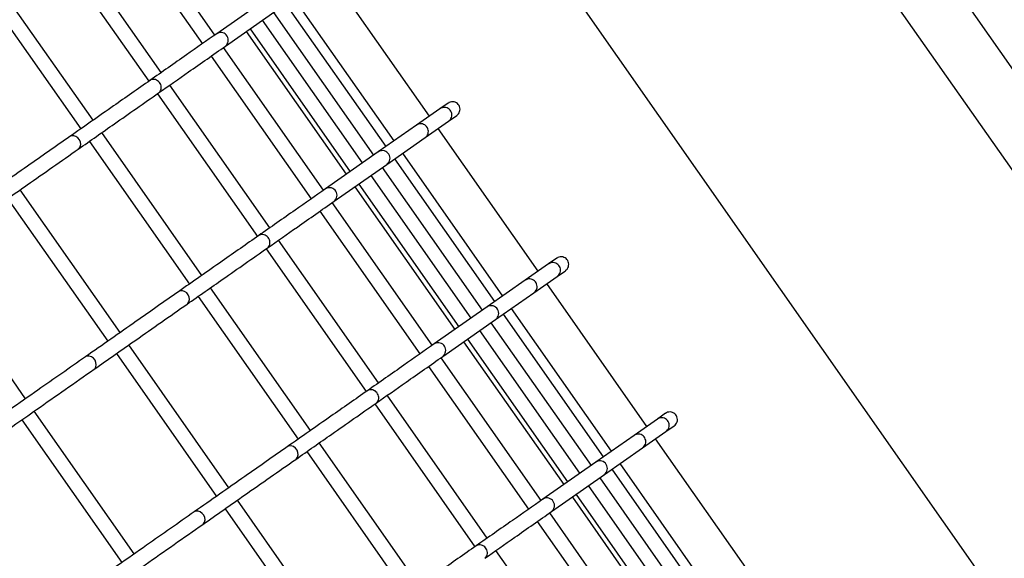
# Model space of a CAD drawing. Units: millimetres. Extents: x -26818 to -11863, y 2849 to 24421.
# Drawn here: x -17786 to -17526, y 10661 to 10804 of the extents above; entities that cross this region are included whole.
import ezdxf

# ---------------------------------------------------------------- set-up
doc = ezdxf.new("R2010")
doc.units = ezdxf.units.MM
doc.header["$PDSIZE"] = -1
doc.layers.add('размер', color=92, linetype='Continuous', lineweight=15)
doc.dimstyles.new('Размер М1.1', dxfattribs={"dimtxt": 300, "dimasz": 200, "dimexe": 1, "dimexo": 1, "dimgap": 50, "dimtad": 1, "dimdec": 0, "dimzin": 0, "dimtxsty": 'Standard', "dimcen": 2.5, "dimazin": 0, "dimtfac": 1, "dimtmove": 0, "dimatfit": 3, "dimfxl": 1, "dimtzin": 0, "dimarcsym": 0})

# ---------------------------------------------------------------- blocks, each defined once
blk = doc.blocks.new('_D_3')
at = {"layer": 'Defpoints', "color": 0, "transparency": 16777216}
for p in [(-21945.58, 16411.57), (-21945.58, 7671.9), (-13364.14, 6148.86)]:
    blk.add_point(p, dxfattribs=at)
at = {"layer": 'размер', "color": 0, "lineweight": -2, "transparency": 16777216}
for p, q in [((-21945.58, 7672.9), (-21945.58, 16412.57)), ((-13564.14, 16411.57), (-21745.58, 16411.57)), ((-13364.14, 6149.86), (-13364.14, 16412.57))]:
    blk.add_line(p, q, dxfattribs=at)
at = {"layer": 'размер', "color": 0, "transparency": 16777216}
for points in [[(-21745.58, 16444.9), (-21745.58, 16378.23), (-21945.58, 16411.57)], [(-13564.14, 16444.9), (-13564.14, 16378.23), (-13364.14, 16411.57)]]:
    blk.add_solid(points, dxfattribs=at)
at = {"layer": 'размер', "color": 0, "transparency": 16777216, "insert": (-17654.86, 16761.57), "char_height": 300, "attachment_point": 2}
blk.add_mtext('8500', dxfattribs=at)
blk = doc.blocks.new('*D11')
at = {"layer": 'Defpoints', "color": 0, "transparency": 16777216}
for p in [(-16013.93, 13469.08), (-24816.32, 4663.95), (-19259.97, 4663.95)]:
    blk.add_point(p, dxfattribs=at)
at = {"layer": 'размер', "color": 0, "lineweight": -2, "transparency": 16777216}
for p, q in [((-16014.93, 13469.08), (-24817.32, 13469.08)), ((-24816.32, 13269.08), (-24816.32, 4863.95)), ((-19260.97, 4663.95), (-24817.32, 4663.95))]:
    blk.add_line(p, q, dxfattribs=at)
at = {"layer": 'размер', "color": 0, "transparency": 16777216}
for points in [[(-24849.66, 13269.08), (-24782.99, 13269.08), (-24816.32, 13469.08)], [(-24849.66, 4863.95), (-24782.99, 4863.95), (-24816.32, 4663.95)]]:
    blk.add_solid(points, dxfattribs=at)
at = {"layer": 'размер', "color": 0, "transparency": 16777216, "insert": (-25016.32, 9066.52), "char_height": 300, "attachment_point": 5, "rotation": 90}
blk.add_mtext('8650', dxfattribs=at)
blk = doc.blocks.new('*D13')
at = {"layer": 'Defpoints', "color": 0, "transparency": 16777216}
for p in [(-16576.39, 15282.32), (-26421.14, 2864.31), (-19649.87, 2864.31)]:
    blk.add_point(p, dxfattribs=at)
at = {"layer": 'размер', "color": 0, "lineweight": -2, "transparency": 16777216}
for p, q in [((-16577.39, 15282.32), (-26422.14, 15282.32)), ((-26421.14, 15082.32), (-26421.14, 3064.31)), ((-19650.87, 2864.31), (-26422.14, 2864.31))]:
    blk.add_line(p, q, dxfattribs=at)
at = {"layer": 'размер', "color": 0, "transparency": 16777216}
for points in [[(-26454.47, 15082.32), (-26387.8, 15082.32), (-26421.14, 15282.32)], [(-26454.47, 3064.31), (-26387.8, 3064.31), (-26421.14, 2864.31)]]:
    blk.add_solid(points, dxfattribs=at)
at = {"layer": 'размер', "color": 0, "transparency": 16777216, "insert": (-26621.14, 9073.32), "char_height": 300, "attachment_point": 5, "rotation": 90}
blk.add_mtext('12300', dxfattribs=at)
blk = doc.blocks.new('*D14')
at = {"layer": 'Defpoints', "color": 0, "transparency": 16777216}
for p in [(-11864.14, 17587.87), (-23409.12, 7382.06), (-11864.14, 6148.86)]:
    blk.add_point(p, dxfattribs=at)
at = {"layer": 'размер', "color": 0, "lineweight": -2, "transparency": 16777216}
for p, q in [((-23409.12, 7383.06), (-23409.12, 17588.87)), ((-23209.12, 17587.87), (-12064.14, 17587.87)), ((-11864.14, 6149.86), (-11864.14, 17588.87))]:
    blk.add_line(p, q, dxfattribs=at)
at = {"layer": 'размер', "color": 0, "transparency": 16777216}
for points in [[(-23209.12, 17621.2), (-23209.12, 17554.54), (-23409.12, 17587.87)], [(-12064.14, 17621.2), (-12064.14, 17554.54), (-11864.14, 17587.87)]]:
    blk.add_solid(points, dxfattribs=at)
at = {"layer": 'размер', "color": 0, "transparency": 16777216, "insert": (-17636.63, 17787.87), "char_height": 300, "attachment_point": 5}
blk.add_mtext('11500', dxfattribs=at)

msp = doc.modelspace()

# ---------------------------------------------------------------- linework, layer by layer
at = {"color": 7, "linetype": 'Continuous', "lineweight": 25}
for p, q in [((-17942.13, 11387.63), (-17307.83, 10481.75)), ((-17955.58, 11380), (-17319.6, 10471.73)), ((-17379.62, 10438.84), (-18007.01, 11334.85)), ((-17734.42, 10799.47), (-17760.8, 10837.15)), ((-17764.08, 10834.86), (-17737.69, 10797.18)), ((-17748.59, 10789.55), (-17774.97, 10827.23)), ((-17778.25, 10824.93), (-17751.86, 10787.25)), ((-17766.54, 10776.97), (-17792.93, 10814.65)), ((-17677.81, 10778.07), (-17704.19, 10815.75)), ((-17796.21, 10812.36), (-17769.82, 10774.68)), ((-17719.97, 10809.58), (-17733.9, 10799.83)), ((-17687.15, 10771.53), (-17713.53, 10809.21)), ((-17731.63, 10796.54), (-17717.7, 10806.29)), ((-17689.27, 10770.04), (-17715.66, 10807.72)), ((-17695.49, 10765.69), (-17721.87, 10803.37)), ((-17718.93, 10805.43), (-17692.55, 10767.75)), ((-17726.15, 10800.38), (-17699.76, 10762.7)), ((-17725.15, 10801.07), (-17698.77, 10763.39)), ((-17733.75, 10799.92), (-17733.89, 10799.81)), ((-17705.74, 10758.51), (-17732.12, 10796.19)), ((-17735.4, 10793.9), (-17709.01, 10756.22)), ((-17751.4, 10787.57), (-17751.53, 10787.48)), ((-17719.91, 10748.59), (-17746.29, 10786.27)), ((-17749.57, 10783.98), (-17723.19, 10746.29)), ((-17675.05, 10780), (-17681.2, 10775.69)), ((-17672.89, 10781.52), (-17675.05, 10780)), ((-17674.89, 10780.1), (-17675.04, 10780)), ((-17672.73, 10781.61), (-17672.88, 10781.51)), ((-17672.78, 10776.71), (-17670.62, 10778.22)), ((-17681.2, 10775.69), (-17691.3, 10768.63)), ((-17681.05, 10775.79), (-17681.2, 10775.69)), ((-17678.93, 10772.4), (-17672.78, 10776.71)), ((-17649.13, 10737.11), (-17675.51, 10774.79)), ((-17772.58, 10772.74), (-17772.7, 10772.64)), ((-17737.87, 10736.02), (-17764.25, 10773.7)), ((-17689.03, 10765.33), (-17678.93, 10772.4)), ((-17767.53, 10771.4), (-17741.14, 10733.72)), ((-17691.3, 10768.63), (-17705.22, 10758.87)), ((-17691.14, 10768.72), (-17691.28, 10768.61)), ((-17660.59, 10729.08), (-17686.98, 10766.76)), ((-17658.47, 10730.57), (-17684.85, 10768.25)), ((-17702.95, 10755.58), (-17689.03, 10765.33)), ((-17690.25, 10764.47), (-17663.87, 10726.79)), ((-17666.81, 10724.73), (-17693.2, 10762.41)), ((-17705.08, 10758.96), (-17705.21, 10758.85)), ((-17697.47, 10759.42), (-17671.08, 10721.74)), ((-17696.47, 10760.12), (-17670.09, 10722.44)), ((-17789.09, 10756.31), (-17762.7, 10718.63)), ((-17759.42, 10720.92), (-17785.81, 10758.6)), ((-17677.06, 10717.56), (-17703.44, 10755.24)), ((-17706.72, 10752.94), (-17680.33, 10715.26)), ((-17722.72, 10746.61), (-17722.85, 10746.52)), ((-17691.23, 10707.63), (-17717.62, 10745.31)), ((-17784.37, 10703.46), (-17810.75, 10741.14)), ((-17720.89, 10743.02), (-17694.51, 10705.34)), ((-17644.21, 10740.56), (-17646.37, 10739.05)), ((-17644.05, 10740.66), (-17644.2, 10740.55)), ((-17646.37, 10739.05), (-17652.52, 10734.73)), ((-17646.21, 10739.14), (-17646.36, 10739.04)), ((-17650.26, 10731.44), (-17644.1, 10735.75)), ((-17644.1, 10735.75), (-17641.94, 10737.26)), ((-17709.19, 10695.06), (-17735.57, 10732.74)), ((-17652.52, 10734.73), (-17662.62, 10727.67)), ((-17652.37, 10734.83), (-17652.52, 10734.73)), ((-17620.45, 10696.15), (-17646.84, 10733.83)), ((-17743.9, 10731.78), (-17744.02, 10731.68)), ((-17738.85, 10730.45), (-17712.46, 10692.76)), ((-17660.35, 10724.37), (-17650.26, 10731.44)), ((-17662.62, 10727.67), (-17676.54, 10717.91)), ((-17662.46, 10727.76), (-17662.6, 10727.65)), ((-17631.91, 10688.13), (-17658.3, 10725.81)), ((-17629.79, 10689.61), (-17656.17, 10727.3)), ((-17674.27, 10714.62), (-17660.35, 10724.37)), ((-17661.58, 10723.51), (-17635.19, 10685.83)), ((-17638.13, 10683.77), (-17664.52, 10721.45)), ((-17730.75, 10679.96), (-17757.13, 10717.64)), ((-17676.4, 10718.01), (-17676.53, 10717.9)), ((-17668.79, 10718.46), (-17642.4, 10680.78)), ((-17667.79, 10719.16), (-17641.41, 10681.48)), ((-17768.42, 10714.61), (-17768.53, 10714.52)), ((-17760.41, 10715.35), (-17734.02, 10677.67)), ((-17678.04, 10711.98), (-17651.66, 10674.3)), ((-17648.38, 10676.6), (-17674.76, 10714.28)), ((-17694.04, 10705.65), (-17694.18, 10705.56)), ((-17662.55, 10666.67), (-17688.94, 10704.35)), ((-17692.21, 10702.06), (-17665.83, 10664.38)), ((-17755.69, 10662.5), (-17782.07, 10700.18)), ((-17615.53, 10699.6), (-17617.69, 10698.09)), ((-17615.37, 10699.7), (-17615.52, 10699.59)), ((-17785.35, 10697.88), (-17758.96, 10660.2)), ((-17617.69, 10698.09), (-17623.85, 10693.78)), ((-17617.53, 10698.19), (-17617.68, 10698.08)), ((-17623.85, 10693.78), (-17633.94, 10686.71)), ((-17623.69, 10693.87), (-17623.84, 10693.77)), ((-17621.58, 10690.48), (-17615.42, 10694.79)), ((-17615.42, 10694.79), (-17613.26, 10696.31)), ((-17680.51, 10654.1), (-17706.89, 10691.78)), ((-17591.77, 10655.2), (-17618.16, 10692.88)), ((-17715.22, 10690.82), (-17715.34, 10690.72)), ((-17710.17, 10689.49), (-17683.78, 10651.81)), ((-17631.67, 10683.42), (-17621.58, 10690.48)), ((-17633.94, 10686.71), (-17647.87, 10676.96)), ((-17633.78, 10686.8), (-17633.92, 10686.69)), ((-17601.11, 10648.66), (-17627.5, 10686.34)), ((-17645.6, 10673.66), (-17631.67, 10683.42)), ((-17603.24, 10647.17), (-17629.62, 10684.85)), ((-17632.9, 10682.56), (-17606.51, 10644.87)), ((-17639.11, 10678.2), (-17612.73, 10640.52)), ((-17609.45, 10642.82), (-17635.84, 10680.5)), ((-17702.07, 10639.01), (-17728.45, 10676.69)), ((-17647.72, 10677.05), (-17647.85, 10676.94)), ((-17640.11, 10677.5), (-17613.73, 10639.82)), ((-17739.74, 10673.65), (-17739.85, 10673.56)), ((-17731.73, 10674.39), (-17705.34, 10636.71)), ((-17619.7, 10635.64), (-17646.08, 10673.32)), ((-17649.36, 10671.03), (-17622.98, 10633.35)), ((-17665.36, 10664.7), (-17665.5, 10664.6)), ((-17633.87, 10625.72), (-17660.26, 10663.4))]:
    msp.add_line(p, q, dxfattribs=at)
at = {"color": 7, "linetype": 'Continuous', "lineweight": 25, "flags": 128}
for points in [[(-17770.45, 10769.39), (-17770.26, 10769.51), (-17769.93, 10769.98), (-17769.8, 10770.56), (-17769.86, 10771.2), (-17770.11, 10771.81), (-17770.53, 10772.34), (-17771.07, 10772.71), (-17771.66, 10772.89), (-17772.25, 10772.86), (-17772.58, 10772.74), (-17772.58, 10772.74)], [(-17741.77, 10728.43), (-17741.58, 10728.55), (-17741.26, 10729.02), (-17741.12, 10729.61), (-17741.18, 10730.24), (-17741.43, 10730.86), (-17741.85, 10731.38), (-17742.39, 10731.75), (-17742.98, 10731.94), (-17743.57, 10731.91), (-17743.9, 10731.78), (-17743.9, 10731.78)], [(-17766.29, 10711.27), (-17766.1, 10711.38), (-17765.81, 10711.83), (-17765.7, 10712.4), (-17765.78, 10713.02), (-17766.04, 10713.63), (-17766.46, 10714.15), (-17766.98, 10714.53), (-17767.55, 10714.73), (-17768.11, 10714.72), (-17768.42, 10714.61), (-17768.42, 10714.61)], [(-17713.09, 10687.47), (-17712.9, 10687.6), (-17712.58, 10688.06), (-17712.44, 10688.65), (-17712.5, 10689.29), (-17712.75, 10689.9), (-17713.17, 10690.42), (-17713.71, 10690.8), (-17714.3, 10690.98), (-17714.89, 10690.95), (-17715.22, 10690.82), (-17715.22, 10690.82)], [(-17737.61, 10670.31), (-17737.43, 10670.42), (-17737.13, 10670.87), (-17737.02, 10671.44), (-17737.1, 10672.06), (-17737.36, 10672.67), (-17737.78, 10673.19), (-17738.3, 10673.58), (-17738.87, 10673.77), (-17739.43, 10673.76), (-17739.74, 10673.65), (-17739.74, 10673.65)]]:
    msp.add_lwpolyline(points, dxfattribs=at)
at = {"color": 7, "linetype": 'Continuous', "lineweight": 25}
for centre, start, end in [((-17732.86, 10798.14), 307.3922, 116.7989), ((-17690.21, 10766.96), 305.9478, 118.0365), ((-17704.18, 10757.18), 307.3922, 116.7989), ((-17661.53, 10726.01), 305.9478, 118.0365), ((-17675.5, 10716.23), 307.3922, 116.7989), ((-17632.85, 10685.05), 305.9478, 118.0365), ((-17646.82, 10675.27), 307.3922, 116.7989)]:
    msp.add_arc(centre, 1.99, start, end, dxfattribs=at)
for points, knots in [([(-17733.9, 10799.83), (-17736.58, 10797.96), (-17742.46, 10793.84), (-17748.33, 10789.73), (-17751.54, 10787.48)], [0, 0, 0, 0, 0.454576, 1, 1, 1, 1]), ([(-17749.27, 10784.19), (-17746.62, 10786.04), (-17740.74, 10790.16), (-17734.87, 10794.27), (-17731.63, 10796.54)], [0, 0, 0, 0, 0.449092, 1, 1, 1, 1]), ([(-17751.54, 10787.48), (-17754.75, 10785.23), (-17761.81, 10780.29), (-17768.86, 10775.35), (-17772.71, 10772.66)], [0, 0, 0, 0, 0.454575, 1, 1, 1, 1]), ([(-17749.27, 10784.2), (-17749.13, 10784.31), (-17748.84, 10784.55), (-17748.59, 10785.11), (-17748.52, 10785.75), (-17748.68, 10786.4), (-17749.02, 10786.99), (-17749.52, 10787.45), (-17750.12, 10787.73), (-17750.75, 10787.79), (-17751.17, 10787.68), (-17751.37, 10787.58), (-17751.4, 10787.57)], [0, 0, 0, 0, 0.100054, 0.210811, 0.32154, 0.432219, 0.542848, 0.653449, 0.764057, 0.874704, 0.985403, 1, 1, 1, 1]), ([(-17770.44, 10769.36), (-17767.27, 10771.59), (-17760.21, 10776.53), (-17753.15, 10781.47), (-17749.27, 10784.19)], [0, 0, 0, 0, 0.449093, 1, 1, 1, 1]), ([(-17672.78, 10776.72), (-17672.62, 10776.84), (-17672.29, 10777.11), (-17671.99, 10777.7), (-17671.88, 10778.38), (-17672, 10779.05), (-17672.34, 10779.64), (-17672.86, 10780.09), (-17673.49, 10780.35), (-17674.17, 10780.37), (-17674.64, 10780.24), (-17674.86, 10780.12), (-17674.89, 10780.1)], [0, 0, 0, 0, 0.100059, 0.210816, 0.321544, 0.432222, 0.54285, 0.653451, 0.764059, 0.874705, 0.985404, 1, 1, 1, 1]), ([(-17670.62, 10778.23), (-17670.46, 10778.36), (-17670.12, 10778.63), (-17669.81, 10779.23), (-17669.71, 10779.91), (-17669.83, 10780.58), (-17670.18, 10781.17), (-17670.69, 10781.62), (-17671.33, 10781.87), (-17672.01, 10781.89), (-17672.48, 10781.75), (-17672.7, 10781.63), (-17672.73, 10781.61)], [0, 0, 0, 0, 0.101038, 0.212761, 0.324097, 0.43476, 0.544766, 0.654419, 0.764171, 0.87443, 0.985384, 1, 1, 1, 1]), ([(-17678.94, 10772.4), (-17678.78, 10772.53), (-17678.45, 10772.79), (-17678.16, 10773.38), (-17678.06, 10774.05), (-17678.19, 10774.72), (-17678.52, 10775.31), (-17679.04, 10775.76), (-17679.67, 10776.02), (-17680.34, 10776.05), (-17680.8, 10775.92), (-17681.02, 10775.8), (-17681.05, 10775.79)], [0, 0, 0, 0, 0.100059, 0.210816, 0.321544, 0.432222, 0.54285, 0.653451, 0.764059, 0.874705, 0.985404, 1, 1, 1, 1]), ([(-17772.71, 10772.66), (-17776.43, 10770.05), (-17784.6, 10764.33), (-17792.77, 10758.61), (-17797.22, 10755.49)], [0, 0, 0, 0, 0.454576, 1, 1, 1, 1]), ([(-17794.95, 10752.2), (-17791.28, 10754.77), (-17783.1, 10760.5), (-17774.94, 10766.21), (-17770.44, 10769.36)], [0, 0, 0, 0, 0.449092, 1, 1, 1, 1]), ([(-17705.22, 10758.87), (-17707.9, 10757), (-17713.78, 10752.88), (-17719.65, 10748.77), (-17722.86, 10746.52)], [0, 0, 0, 0, 0.454576, 1, 1, 1, 1]), ([(-17720.59, 10743.23), (-17717.94, 10745.08), (-17712.06, 10749.2), (-17706.19, 10753.31), (-17702.95, 10755.58)], [0, 0, 0, 0, 0.449092, 1, 1, 1, 1]), ([(-17722.86, 10746.52), (-17726.07, 10744.28), (-17733.13, 10739.33), (-17740.18, 10734.39), (-17744.03, 10731.7)], [0, 0, 0, 0, 0.454575, 1, 1, 1, 1]), ([(-17720.59, 10743.24), (-17720.45, 10743.35), (-17720.16, 10743.59), (-17719.91, 10744.15), (-17719.85, 10744.79), (-17720, 10745.44), (-17720.34, 10746.03), (-17720.84, 10746.49), (-17721.44, 10746.77), (-17722.07, 10746.84), (-17722.49, 10746.73), (-17722.69, 10746.62), (-17722.72, 10746.61)], [0, 0, 0, 0, 0.100054, 0.210811, 0.32154, 0.432219, 0.542848, 0.653449, 0.764057, 0.874704, 0.985403, 1, 1, 1, 1]), ([(-17741.76, 10728.41), (-17738.59, 10730.63), (-17731.53, 10735.57), (-17724.47, 10740.51), (-17720.59, 10743.23)], [0, 0, 0, 0, 0.449093, 1, 1, 1, 1]), ([(-17641.95, 10737.27), (-17641.78, 10737.4), (-17641.44, 10737.67), (-17641.14, 10738.27), (-17641.03, 10738.95), (-17641.16, 10739.63), (-17641.5, 10740.22), (-17642.01, 10740.66), (-17642.65, 10740.91), (-17643.33, 10740.93), (-17643.8, 10740.79), (-17644.02, 10740.67), (-17644.05, 10740.66)], [0, 0, 0, 0, 0.101038, 0.212761, 0.324097, 0.43476, 0.544766, 0.654419, 0.764171, 0.87443, 0.985384, 1, 1, 1, 1]), ([(-17644.1, 10735.76), (-17643.95, 10735.89), (-17643.61, 10736.15), (-17643.31, 10736.75), (-17643.2, 10737.42), (-17643.32, 10738.09), (-17643.66, 10738.69), (-17644.18, 10739.13), (-17644.81, 10739.39), (-17645.49, 10739.42), (-17645.96, 10739.28), (-17646.18, 10739.16), (-17646.21, 10739.14)], [0, 0, 0, 0, 0.100059, 0.210816, 0.321544, 0.432222, 0.54285, 0.653451, 0.764059, 0.874705, 0.985404, 1, 1, 1, 1]), ([(-17650.26, 10731.45), (-17650.11, 10731.57), (-17649.78, 10731.83), (-17649.48, 10732.42), (-17649.38, 10733.09), (-17649.51, 10733.76), (-17649.85, 10734.36), (-17650.36, 10734.81), (-17650.99, 10735.06), (-17651.66, 10735.1), (-17652.12, 10734.96), (-17652.34, 10734.84), (-17652.37, 10734.83)], [0, 0, 0, 0, 0.100059, 0.210816, 0.321544, 0.432222, 0.54285, 0.653451, 0.764059, 0.874705, 0.985404, 1, 1, 1, 1]), ([(-17744.03, 10731.7), (-17747.75, 10729.1), (-17755.92, 10723.37), (-17764.09, 10717.65), (-17768.54, 10714.53)], [0, 0, 0, 0, 0.454576, 1, 1, 1, 1]), ([(-17766.27, 10711.24), (-17762.6, 10713.81), (-17754.43, 10719.54), (-17746.26, 10725.26), (-17741.76, 10728.41)], [0, 0, 0, 0, 0.449092, 1, 1, 1, 1]), ([(-17676.54, 10717.91), (-17679.22, 10716.04), (-17685.1, 10711.92), (-17690.98, 10707.81), (-17694.18, 10705.57)], [0, 0, 0, 0, 0.454576, 1, 1, 1, 1]), ([(-17768.54, 10714.53), (-17772.73, 10711.6), (-17781.94, 10705.15), (-17791.15, 10698.71), (-17796.17, 10695.19)], [0, 0, 0, 0, 0.454576, 1, 1, 1, 1]), ([(-17691.91, 10702.27), (-17689.27, 10704.12), (-17683.38, 10708.24), (-17677.51, 10712.36), (-17674.27, 10714.62)], [0, 0, 0, 0, 0.449092, 1, 1, 1, 1]), ([(-17793.89, 10691.91), (-17789.75, 10694.8), (-17780.54, 10701.25), (-17771.34, 10707.69), (-17766.27, 10711.24)], [0, 0, 0, 0, 0.449092, 1, 1, 1, 1]), ([(-17694.18, 10705.57), (-17697.39, 10703.32), (-17704.45, 10698.37), (-17711.51, 10693.44), (-17715.35, 10690.74)], [0, 0, 0, 0, 0.454575, 1, 1, 1, 1]), ([(-17691.91, 10702.28), (-17691.77, 10702.4), (-17691.48, 10702.63), (-17691.23, 10703.19), (-17691.17, 10703.83), (-17691.32, 10704.49), (-17691.66, 10705.08), (-17692.16, 10705.54), (-17692.76, 10705.81), (-17693.39, 10705.88), (-17693.82, 10705.77), (-17694.01, 10705.67), (-17694.04, 10705.65)], [0, 0, 0, 0, 0.100054, 0.210811, 0.32154, 0.432219, 0.542848, 0.653449, 0.764057, 0.874704, 0.985403, 1, 1, 1, 1]), ([(-17713.08, 10687.45), (-17709.91, 10689.67), (-17702.85, 10694.61), (-17695.79, 10699.55), (-17691.91, 10702.27)], [0, 0, 0, 0, 0.449093, 1, 1, 1, 1]), ([(-17613.27, 10696.31), (-17613.1, 10696.44), (-17612.76, 10696.71), (-17612.46, 10697.31), (-17612.35, 10697.99), (-17612.48, 10698.67), (-17612.82, 10699.26), (-17613.33, 10699.7), (-17613.97, 10699.95), (-17614.65, 10699.98), (-17615.12, 10699.83), (-17615.34, 10699.71), (-17615.37, 10699.7)], [0, 0, 0, 0, 0.101038, 0.212761, 0.324097, 0.43476, 0.544766, 0.654419, 0.764171, 0.87443, 0.985384, 1, 1, 1, 1]), ([(-17615.43, 10694.8), (-17615.27, 10694.93), (-17614.93, 10695.19), (-17614.63, 10695.79), (-17614.52, 10696.46), (-17614.65, 10697.13), (-17614.98, 10697.73), (-17615.5, 10698.18), (-17616.13, 10698.43), (-17616.82, 10698.46), (-17617.28, 10698.32), (-17617.5, 10698.2), (-17617.53, 10698.19)], [0, 0, 0, 0, 0.100059, 0.210816, 0.321544, 0.432222, 0.54285, 0.653451, 0.764059, 0.874705, 0.985404, 1, 1, 1, 1]), ([(-17621.58, 10690.49), (-17621.43, 10690.61), (-17621.1, 10690.88), (-17620.8, 10691.47), (-17620.7, 10692.13), (-17620.83, 10692.81), (-17621.17, 10693.4), (-17621.68, 10693.85), (-17622.31, 10694.11), (-17622.99, 10694.14), (-17623.45, 10694), (-17623.66, 10693.89), (-17623.69, 10693.87)], [0, 0, 0, 0, 0.100059, 0.210816, 0.321544, 0.432222, 0.54285, 0.653451, 0.764059, 0.874705, 0.985404, 1, 1, 1, 1]), ([(-17715.35, 10690.74), (-17719.07, 10688.14), (-17727.24, 10682.42), (-17735.41, 10676.7), (-17739.87, 10673.58)], [0, 0, 0, 0, 0.454576, 1, 1, 1, 1]), ([(-17737.59, 10670.29), (-17733.92, 10672.86), (-17725.75, 10678.58), (-17717.58, 10684.3), (-17713.08, 10687.45)], [0, 0, 0, 0, 0.449092, 1, 1, 1, 1]), ([(-17647.87, 10676.96), (-17650.54, 10675.08), (-17656.42, 10670.97), (-17662.3, 10666.85), (-17665.5, 10664.61)], [0, 0, 0, 0, 0.454576, 1, 1, 1, 1]), ([(-17739.87, 10673.58), (-17744.05, 10670.65), (-17753.26, 10664.2), (-17762.47, 10657.75), (-17767.49, 10654.24)], [0, 0, 0, 0, 0.454576, 1, 1, 1, 1]), ([(-17663.23, 10661.32), (-17660.59, 10663.17), (-17654.71, 10667.28), (-17648.83, 10671.4), (-17645.6, 10673.66)], [0, 0, 0, 0, 0.449092, 1, 1, 1, 1]), ([(-17765.21, 10650.95), (-17761.07, 10653.84), (-17751.86, 10660.29), (-17742.66, 10666.74), (-17737.59, 10670.29)], [0, 0, 0, 0, 0.449092, 1, 1, 1, 1]), ([(-17665.5, 10664.61), (-17668.71, 10662.36), (-17675.77, 10657.42), (-17682.83, 10652.48), (-17686.67, 10649.78)], [0, 0, 0, 0, 0.454575, 1, 1, 1, 1]), ([(-17663.24, 10661.32), (-17663.09, 10661.44), (-17662.8, 10661.68), (-17662.55, 10662.23), (-17662.49, 10662.87), (-17662.64, 10663.53), (-17662.98, 10664.12), (-17663.48, 10664.58), (-17664.08, 10664.86), (-17664.71, 10664.92), (-17665.14, 10664.81), (-17665.34, 10664.71), (-17665.36, 10664.7)], [0, 0, 0, 0, 0.100054, 0.210811, 0.32154, 0.432219, 0.542848, 0.653449, 0.764057, 0.874704, 0.985403, 1, 1, 1, 1])]:
    msp.add_open_spline(points, degree=3, knots=knots, dxfattribs=at)

# ---------------------------------------------------------------- dimensions: what is measured, and where the dimension line sits
at = {"layer": 'размер'}
dim = msp.add_linear_dim(base=(-11864.14, 17587.87), p1=(-23409.12, 7382.06), p2=(-11864.14, 6148.86), text='11500', dimstyle='Размер М1.1', dxfattribs=at)
dim.commit()
dim.dimension.update_dxf_attribs({"geometry": '*D14', "text_midpoint": (-17636.63, 17787.87)})
dim = msp.add_linear_dim(base=(-21945.58, 16411.57), p1=(-13364.14, 6148.86), p2=(-21945.58, 7671.9), text='8500', dimstyle='Размер М1.1', dxfattribs=at)
dim.commit()
dim.dimension.update_dxf_attribs({"geometry": '_D_3', "text_midpoint": (-17654.86, 16411.57), "dimtype": 160})
for base, p1, p2, text, picture, middle in [((-26421.14, 2864.31), (-16576.39, 15282.32), (-19649.87, 2864.31), '12300', '*D13', (-26621.14, 9073.32)), ((-24816.32, 4663.95), (-16013.93, 13469.08), (-19259.97, 4663.95), '8650', '*D11', (-25016.32, 9066.52))]:
    dim = msp.add_linear_dim(base=base, p1=p1, p2=p2, angle=90, text=text, dimstyle='Размер М1.1', dxfattribs=at)
    dim.commit()
    dim.dimension.update_dxf_attribs({"geometry": picture, "text_midpoint": middle})

doc.saveas('drawing.dxf')
